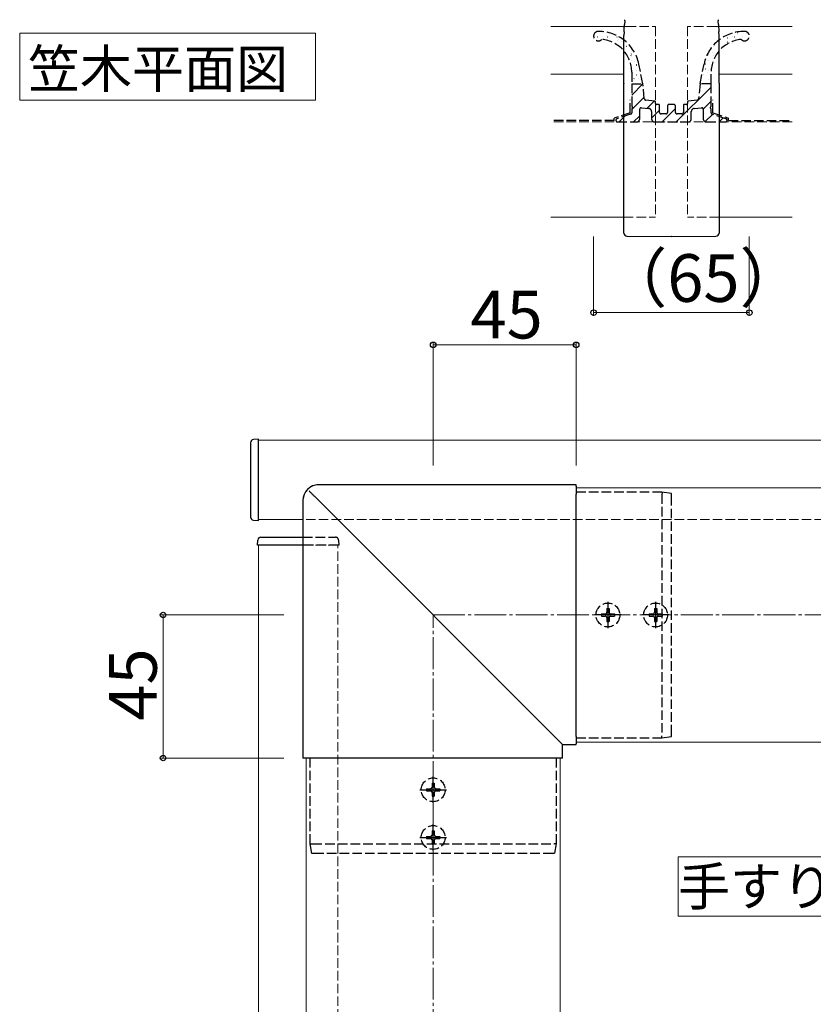
# Model space of a CAD drawing. Extents: x 0 to 1750, y 0 to 2615.
# Drawn here: x 832 to 1081, y 1719 to 2028 of the extents above; entities that cross this region are included whole.
import ezdxf

# ---------------------------------------------------------------- set-up
doc = ezdxf.new("R2010")
doc.units = 0
doc.linetypes.add('YCENTER_1', pattern=[13, 10, -1, 1, -1])
doc.linetypes.add('YHIDDEN_1', pattern=[4, 3, -1])
for name, color, linetype, lineweight in [('USER1', 3, 'CONTINUOUS', 13), ('YKK_12', 2, 'CONTINUOUS', 13), ('YKK_13', 4, 'CONTINUOUS', 30), ('YKK_D', 6, 'CONTINUOUS', 13), ('YSS_K', 3, 'CONTINUOUS', 13)]:
    doc.layers.add(name, color=color, linetype=linetype, lineweight=lineweight)
doc.styles.add('text-b', font='txt')

msp = doc.modelspace()

# ---------------------------------------------------------------- linework, layer by layer
at = {"layer": 'USER1'}
for p, q in [((831.63, 2024.09), (924.7, 2024.09)), ((831.63, 2002.97), (831.63, 2024.09)), ((924.7, 2024.09), (924.7, 2002.97)), ((924.7, 2002.97), (831.63, 2002.97)), ((1038.87, 1764.98), (1175.89, 1764.98)), ((1038.87, 1746.24), (1038.87, 1764.98)), ((1175.89, 1746.24), (1038.87, 1746.24))]:
    msp.add_line(p, q, dxfattribs=at)
at = {"layer": 'YKK_12'}
for p, q in [((1022.68, 2026.16), (998.77, 2026.16)), ((1074.77, 2026.16), (1050.86, 2026.16)), ((998.77, 2011.16), (1021.89, 2011.16)), ((1051.66, 2011.16), (1074.77, 2011.16)), ((998.77, 1966.16), (1021.77, 1966.16)), ((1051.77, 1966.16), (1074.77, 1966.16)), ((906.77, 1896.02), (1356.77, 1896.02)), ((906.77, 1871.02), (906.77, 1896.02)), ((1006.77, 1881.02), (1006.77, 1801.02)), ((1006.77, 1881.02), (1346.77, 1881.02)), ((920.78, 1871.02), (906.77, 1871.02)), ((920.78, 1863.02), (906.77, 1863.02)), ((906.77, 1863.02), (906.77, 1446.02)), ((1006.77, 1801.02), (1346.77, 1801.02)), ((921.77, 1426.02), (921.77, 1796.02)), ((921.77, 1796.02), (1001.77, 1796.02)), ((1001.77, 1426.02), (1001.77, 1796.02))]:
    msp.add_line(p, q, dxfattribs=at)
at = {"layer": 'YKK_12', "linetype": 'YHIDDEN_1'}
for p, q in [((1022.68, 2026.16), (1031.77, 2026.16)), ((1031.77, 2026.16), (1031.77, 1966.16)), ((1041.77, 2026.16), (1041.77, 1966.16)), ((1050.86, 2026.16), (1041.77, 2026.16)), ((1021.77, 1966.16), (1031.77, 1966.16)), ((1051.77, 1966.16), (1041.77, 1966.16)), ((1356.77, 1871.02), (920.78, 1871.02)), ((931.77, 1863.02), (920.78, 1863.02)), ((931.77, 1446.02), (931.77, 1863.02))]:
    msp.add_line(p, q, dxfattribs=at)
at = {"layer": 'YKK_13'}
for p, q in [((1021.92, 2025.84), (1021.95, 2026.22)), ((1021.95, 2026.22), (1021.97, 2026.55)), ((1021.97, 2026.55), (1021.98, 2026.82)), ((1022.05, 2027.99), (1021.98, 2026.85)), ((1021.98, 2026.82), (1021.98, 2026.85)), ((1022.05, 2027.99), (1022.07, 2028.24)), ((1022.07, 2028.24), (1022.07, 2028.33)), ((1051.47, 2028.33), (1051.47, 2028.24)), ((1051.47, 2028.24), (1051.49, 2027.99)), ((1051.56, 2026.85), (1051.49, 2027.99)), ((1051.56, 2026.85), (1051.56, 2026.82)), ((1051.56, 2026.82), (1051.58, 2026.55)), ((1051.58, 2026.55), (1051.6, 2026.22)), ((1051.6, 2026.22), (1051.62, 2025.84)), ((1021.84, 2024.53), (1021.77, 2023.38)), ((1021.77, 2008.39), (1021.77, 2023.38)), ((1021.84, 2024.53), (1021.87, 2024.98)), ((1021.87, 2024.98), (1021.9, 2025.42)), ((1021.9, 2025.42), (1021.92, 2025.84)), ((1051.62, 2025.84), (1051.65, 2025.42)), ((1051.65, 2025.42), (1051.67, 2024.98)), ((1051.67, 2024.98), (1051.7, 2024.53)), ((1051.77, 2023.38), (1051.7, 2024.53)), ((1051.77, 2008.39), (1051.77, 2023.38)), ((1021.77, 2008.39), (1021.77, 2008.3)), ((1021.77, 2008.3), (1021.77, 2008.3)), ((1021.77, 2008.13), (1021.77, 2008.3)), ((1021.77, 1961.21), (1021.77, 2008.13)), ((1051.77, 2008.39), (1051.77, 2008.3)), ((1051.77, 2008.3), (1051.77, 2008.13)), ((1051.77, 2008.3), (1051.77, 2008.3)), ((1051.77, 2008.13), (1051.77, 1961.21)), ((1022.77, 1960.21), (1036.73, 1960.16)), ((1036.72, 1960.17), (1036.82, 1960.17)), ((1036.81, 1960.16), (1050.78, 1960.21)), ((906.77, 1896.32), (905.21, 1896.23)), ((906.77, 1870.72), (906.77, 1896.32)), ((904.27, 1895.23), (904.27, 1894.93)), ((904.27, 1894.93), (904.27, 1872.12)), ((1006.77, 1882.01), (925.78, 1882.01)), ((1006.77, 1881.52), (1006.77, 1882.01)), ((1006.77, 1882.01), (1006.77, 1882.01)), ((1006.77, 1881.52), (1006.77, 1878.99)), ((924.52, 1878.28), (1000, 1802.8)), ((1006.77, 1802.8), (1006.77, 1878.99)), ((1033.77, 1879.72), (1033.77, 1879.72)), ((1036.77, 1879.22), (1033.77, 1879.72)), ((920.78, 1877.02), (920.78, 1796.02)), ((904.27, 1872.12), (904.27, 1871.82)), ((905.21, 1870.82), (906.77, 1870.72)), ((907.57, 1865.52), (907.86, 1865.52)), ((907.86, 1865.52), (920.78, 1865.52)), ((906.47, 1863.02), (906.57, 1864.59)), ((920.78, 1863.02), (906.47, 1863.02)), ((1000, 1802.8), (1002.27, 1800.53)), ((1002.27, 1800.53), (1002.51, 1800.28)), ((1002.51, 1800.28), (1002.52, 1800.28)), ((1002.52, 1796.02), (1002.52, 1800.28)), ((1002.52, 1800.28), (1006.77, 1800.28)), ((1006.77, 1802.8), (1006.77, 1800.53)), ((1006.77, 1800.28), (1006.77, 1800.53)), ((1006.77, 1800.28), (1006.77, 1800.28)), ((1033.77, 1802.32), (1036.77, 1802.82)), ((1033.77, 1802.32), (1033.77, 1802.32)), ((920.79, 1796.02), (920.78, 1796.02)), ((921.28, 1796.02), (920.79, 1796.02)), ((923.81, 1796.02), (921.28, 1796.02)), ((1000, 1796.02), (923.81, 1796.02)), ((1002.27, 1796.02), (1000, 1796.02)), ((1002.51, 1796.02), (1002.27, 1796.02)), ((1002.52, 1796.02), (1002.51, 1796.02))]:
    msp.add_line(p, q, dxfattribs=at)
at = {"layer": 'YKK_13', "linetype": 'Continuous'}
for p, q in [((1014.94, 2024.33), (1014.99, 2024.33)), ((1016.38, 2023.31), (1016.39, 2023.31)), ((1057.5, 2024.33), (1057.55, 2024.33)), ((1057.58, 2023.7), (1057.59, 2023.7)), ((1060.54, 2024.33), (1060.59, 2024.33)), ((1013.26, 2022.21), (1013.27, 2022.21)), ((1013.51, 2022.96), (1013.56, 2022.96)), ((1016.55, 2022.96), (1016.6, 2022.96)), ((1017.98, 2021.34), (1018.03, 2021.34)), ((1019.59, 2022.96), (1019.64, 2022.96)), ((1019.77, 2021.67), (1019.78, 2021.67)), ((1020.06, 2022.19), (1020.15, 2022.25)), ((1021.02, 2021.34), (1021.07, 2021.34)), ((1022.63, 2019.97), (1022.68, 2019.97)), ((1023.54, 2020.16), (1023.55, 2020.17)), ((1049.99, 2019.97), (1050.04, 2019.97)), ((1051.42, 2021.34), (1051.47, 2021.34)), ((1051.72, 2021.62), (1051.73, 2021.62)), ((1053.03, 2019.97), (1053.08, 2019.97)), ((1053.95, 2021.12), (1054.03, 2021.17)), ((1054.46, 2022.59), (1054.47, 2022.59)), ((1054.46, 2021.34), (1054.51, 2021.34)), ((1056.07, 2022.96), (1056.12, 2022.96)), ((1056.64, 2022.9), (1056.72, 2022.95)), ((1059.11, 2022.96), (1059.16, 2022.96)), ((1023.98, 2016.95), (1024.06, 2017.01)), ((1024.06, 2018.35), (1024.11, 2018.35)), ((1024.14, 2017.53), (1024.15, 2017.54)), ((1025.67, 2016.98), (1025.68, 2016.98)), ((1048.26, 2017.35), (1048.35, 2017.41)), ((1049.58, 2018.02), (1049.58, 2018.02)), ((1049.99, 2016.98), (1050.04, 2016.98)), ((1051.42, 2018.35), (1051.47, 2018.35)), ((1024.06, 2015.36), (1024.11, 2015.36)), ((1025.11, 2015.04), (1025.12, 2015.04)), ((1025.67, 2013.99), (1025.72, 2013.99)), ((1025.79, 2014.23), (1025.87, 2014.28)), ((1046.95, 2013.99), (1047, 2013.99)), ((1047.43, 2014.42), (1047.44, 2014.42)), ((1048.38, 2015.36), (1048.43, 2015.36)), ((1025.67, 2011), (1025.72, 2011)), ((1025.76, 2012.43), (1025.77, 2012.43)), ((1046.95, 2011), (1047, 2011)), ((1047.38, 2012.85), (1047.46, 2012.9)), ((1048.03, 2011.79), (1048.04, 2011.79)), ((1048.38, 2012.37), (1048.43, 2012.37)), ((1024.27, 2004.59), (1027.79, 2008.1)), ((1024.9, 2009.72), (1024.99, 2009.78)), ((1026.36, 2009.8), (1026.37, 2009.8)), ((1027.1, 2009.38), (1027.15, 2009.38)), ((1045.76, 2008.11), (1045.81, 2008.16)), ((1045.89, 2008.19), (1045.9, 2008.19)), ((1046.49, 2008.34), (1046.58, 2008.4)), ((1048.38, 2009.38), (1048.43, 2009.38)), ((1049.01, 2009.29), (1049.02, 2009.3)), ((1038.3, 1996.16), (1049.27, 2007.13)), ((1024.27, 2000.1), (1028.18, 2004)), ((1029.11, 2000.44), (1031.37, 2002.71)), ((1046.77, 2000.14), (1049.27, 2002.64)), ((1030.52, 1997.37), (1033.02, 1999.87)), ((1033.81, 1996.16), (1038.02, 2000.37)), ((1047.36, 1996.25), (1049.65, 1998.53)), ((1020.34, 1996.16), (1022.14, 1997.96)), ((1024.83, 1996.16), (1026.77, 1998.11)), ((1051.77, 1996.16), (1053.03, 1997.43))]:
    msp.add_line(p, q, dxfattribs=at)
at = {"layer": 'YKK_13', "linetype": 'YHIDDEN_1'}
for p, q in [((1027.78, 2008.16), (1026.51, 2014.36)), ((1045.76, 2008.16), (1047.03, 2014.36)), ((1024.27, 2011.78), (1024.27, 2008.16)), ((1049.27, 2008.16), (1049.27, 2011.78)), ((1024.27, 2008.16), (1024.27, 2001.18)), ((1024.27, 2008.16), (1027.78, 2008.16)), ((1028.23, 2003.46), (1027.78, 2008.16)), ((1045.76, 2008.16), (1045.31, 2003.46)), ((1049.27, 2008.16), (1045.76, 2008.16)), ((1049.27, 2001.18), (1049.27, 2008.16)), ((1023.77, 1999.02), (1023.77, 2003.16)), ((1031.51, 2002.69), (1028.67, 2003.02)), ((1031.77, 2001.96), (1031.77, 2002.39)), ((1032.72, 2001.66), (1032.07, 2001.66)), ((1033.02, 1999.16), (1033.02, 2001.36)), ((1037.52, 2001.66), (1036.02, 2001.66)), ((1040.52, 2001.36), (1040.52, 1999.16)), ((1041.47, 2001.66), (1040.82, 2001.66)), ((1041.77, 2002.39), (1041.77, 2001.96)), ((1044.87, 2003.02), (1042.04, 2002.69)), ((1049.77, 1999.02), (1049.77, 2003.16)), ((1023.77, 1999.02), (1018.77, 1997.38)), ((1023.93, 1998.55), (1019.62, 1997.13)), ((1024.27, 2000.14), (1024.27, 1999.02)), ((1026.77, 1997.16), (1026.77, 2000.14)), ((1027.33, 2000.64), (1029.63, 2000.38)), ((1030.52, 1999.39), (1030.52, 1997.16)), ((1035.02, 1998.66), (1033.52, 1998.66)), ((1035.52, 2001.16), (1035.52, 1999.16)), ((1038.02, 1999.16), (1038.02, 2001.16)), ((1040.02, 1998.66), (1038.52, 1998.66)), ((1043.02, 1997.16), (1043.02, 1999.39)), ((1043.91, 2000.38), (1046.22, 2000.64)), ((1046.77, 2000.14), (1046.77, 1997.16)), ((1049.27, 1999.02), (1049.27, 2000.14)), ((1053.93, 1997.13), (1049.62, 1998.55)), ((1049.77, 1999.02), (1054.77, 1997.38)), ((1018.77, 1996.66), (998.77, 1996.66)), ((1018.77, 1996.66), (1018.77, 1997.38)), ((1019.77, 1996.16), (1025.77, 1996.16)), ((1031.52, 1996.16), (1042.02, 1996.16)), ((1047.77, 1996.16), (1053.77, 1996.16)), ((1054.77, 1996.66), (1054.77, 1997.38)), ((1054.77, 1996.66), (1074.77, 1996.66)), ((1033.77, 1879.72), (1006.77, 1879.72)), ((1033.77, 1879.01), (1033.77, 1802.96)), ((1036.77, 1803.45), (1036.77, 1878.52)), ((920.78, 1865.52), (930.68, 1865.52)), ((930.68, 1865.52), (930.98, 1865.52)), ((932.07, 1863.02), (920.78, 1863.02)), ((931.98, 1864.59), (932.07, 1863.02)), ((1014.72, 1841.37), (1014.72, 1840.67)), ((1014.72, 1841.37), (1015.92, 1841.37)), ((1014.72, 1840.67), (1015.92, 1840.67)), ((1016.42, 1843.07), (1017.12, 1843.07)), ((1016.42, 1843.07), (1016.42, 1841.87)), ((1017.12, 1843.07), (1017.12, 1841.87)), ((1017.62, 1841.37), (1018.82, 1841.37)), ((1017.62, 1840.67), (1018.82, 1840.67)), ((1018.82, 1841.37), (1018.82, 1840.67)), ((1029.72, 1841.37), (1029.72, 1840.67)), ((1029.72, 1841.37), (1030.92, 1841.37)), ((1029.72, 1840.67), (1030.92, 1840.67)), ((1031.42, 1843.07), (1032.12, 1843.07)), ((1031.42, 1843.07), (1031.42, 1841.87)), ((1032.12, 1843.07), (1032.12, 1841.87)), ((1032.62, 1841.37), (1033.82, 1841.37)), ((1032.62, 1840.67), (1033.82, 1840.67)), ((1033.82, 1841.37), (1033.82, 1840.67)), ((1016.42, 1840.17), (1016.42, 1838.97)), ((1016.42, 1838.97), (1017.12, 1838.97)), ((1017.12, 1840.17), (1017.12, 1838.97)), ((1031.42, 1840.17), (1031.42, 1838.97)), ((1031.42, 1838.97), (1032.12, 1838.97)), ((1032.12, 1840.17), (1032.12, 1838.97)), ((1006.77, 1802.32), (1033.77, 1802.32)), ((923.07, 1769.02), (923.07, 1796.02)), ((1000.47, 1796.02), (1000.47, 1769.02)), ((961.42, 1788.07), (962.12, 1788.07)), ((961.42, 1788.07), (961.42, 1786.87)), ((962.12, 1788.07), (962.12, 1786.87)), ((959.72, 1786.37), (959.72, 1785.67)), ((959.72, 1786.37), (960.92, 1786.37)), ((959.72, 1785.67), (960.92, 1785.67)), ((961.42, 1785.17), (961.42, 1783.97)), ((962.12, 1785.17), (962.12, 1783.97)), ((962.62, 1786.37), (963.82, 1786.37)), ((962.62, 1785.67), (963.82, 1785.67)), ((963.82, 1786.37), (963.82, 1785.67)), ((961.42, 1783.97), (962.12, 1783.97)), ((961.42, 1773.07), (962.12, 1773.07)), ((961.42, 1773.07), (961.42, 1771.87)), ((962.12, 1773.07), (962.12, 1771.87)), ((923.07, 1769.02), (923.07, 1769.02)), ((923.57, 1766.02), (923.07, 1769.02)), ((923.78, 1769.02), (999.84, 1769.02)), ((959.72, 1771.37), (959.72, 1770.67)), ((959.72, 1771.37), (960.92, 1771.37)), ((959.72, 1770.67), (960.92, 1770.67)), ((961.42, 1770.17), (961.42, 1768.97)), ((961.42, 1768.97), (962.12, 1768.97)), ((962.12, 1770.17), (962.12, 1768.97)), ((962.62, 1771.37), (963.82, 1771.37)), ((962.62, 1770.67), (963.82, 1770.67)), ((963.82, 1771.37), (963.82, 1770.67)), ((1000.47, 1769.02), (999.97, 1766.02)), ((1000.47, 1769.02), (1000.47, 1769.02)), ((999.34, 1766.02), (924.27, 1766.02))]:
    msp.add_line(p, q, dxfattribs=at)
at = {"layer": 'YKK_13', "linetype": 'YCENTER_1'}
for p, q in [((1016.77, 1845.17), (1016.77, 1836.87)), ((1031.77, 1845.17), (1031.77, 1836.87)), ((1020.92, 1841.02), (1012.62, 1841.02)), ((1035.92, 1841.02), (1027.62, 1841.02)), ((961.77, 1781.87), (961.77, 1790.17)), ((957.62, 1786.02), (965.92, 1786.02)), ((961.77, 1766.87), (961.77, 1775.17)), ((957.62, 1771.02), (965.92, 1771.02))]:
    msp.add_line(p, q, dxfattribs=at)
at = {"layer": 'YKK_13', "linetype": 'YHIDDEN_1'}
for centre in [(1016.77, 1841.02), (1031.77, 1841.02), (961.77, 1786.02), (961.77, 1771.02)]:
    msp.add_circle(centre, 3.75, dxfattribs=at)
for centre, radius, start, end in [((1013.77, 2023.16), 1.5, 90, 315.34), ((1013.88, 2011.76), 12.89, 11.6329, 90.4895), ((1059.66, 2011.76), 12.89, 89.5105, 168.3671), ((1059.77, 2023.16), 1.5, 224.66, 90), ((1013.89, 2011.76), 10.39, 0.0853, 84.7377), ((1059.66, 2011.76), 10.39, 95.2623, 179.9147), ((1028.73, 2003.51), 0.5, 185.4853, 263.428), ((1031.47, 2002.39), 0.3, 0, 83.428), ((1032.07, 2001.96), 0.3, 180, 270), ((1032.72, 2001.36), 0.3, 0, 90), ((1036.02, 2001.16), 0.5, 90, 180), ((1037.52, 2001.16), 0.5, 0, 90), ((1040.82, 2001.36), 0.3, 90, 180), ((1041.47, 2001.96), 0.3, 270, 360), ((1042.07, 2002.39), 0.3, 96.572, 180), ((1044.81, 2003.51), 0.5, 276.572, 354.5147), ((1023.77, 1999.02), 0.5, 288.1349, 0), ((1024.57, 2001.18), 0.3, 180, 240), ((1024.57, 2000.14), 0.3, 120, 180), ((1024.27, 2000.66), 0.3, 300, 60), ((1027.27, 2000.14), 0.5, 83.6598, 180), ((1029.52, 1999.39), 1, 0, 83.6598), ((1033.52, 1999.16), 0.5, 180, 270), ((1035.02, 1999.16), 0.5, 270, 0), ((1038.52, 1999.16), 0.5, 180, 270), ((1040.02, 1999.16), 0.5, 270, 0), ((1044.02, 1999.39), 1, 96.3402, 180), ((1046.27, 2000.14), 0.5, 0, 96.3402), ((1049.27, 2000.66), 0.3, 120, 240), ((1048.97, 2001.18), 0.3, 300, 0), ((1048.97, 2000.14), 0.3, 0, 60), ((1049.77, 1999.02), 0.5, 180, 251.8651), ((1019.77, 1996.66), 0.5, 108.1349, 270), ((1025.77, 1997.16), 1, 270, 0), ((1031.52, 1997.16), 1, 180, 270), ((1042.02, 1997.16), 1, 270, 0), ((1047.77, 1997.16), 1, 180, 270), ((1053.77, 1996.66), 0.5, 270, 71.8651), ((930.98, 1864.52), 1, 3.5, 90), ((1015.92, 1841.87), 0.5, 270, 0), ((1015.92, 1840.17), 0.5, 0, 90), ((1017.62, 1841.87), 0.5, 180, 270), ((1017.62, 1840.17), 0.5, 90, 180), ((1030.92, 1841.87), 0.5, 270, 0), ((1030.92, 1840.17), 0.5, 0, 90), ((1032.62, 1841.87), 0.5, 180, 270), ((1032.62, 1840.17), 0.5, 90, 180), ((960.92, 1786.87), 0.5, 270, 0), ((960.92, 1785.17), 0.5, 0, 90), ((962.62, 1786.87), 0.5, 180, 270), ((962.62, 1785.17), 0.5, 90, 180), ((960.92, 1771.87), 0.5, 270, 0), ((960.92, 1770.17), 0.5, 0, 90), ((962.62, 1771.87), 0.5, 180, 270), ((962.62, 1770.17), 0.5, 90, 180)]:
    msp.add_arc(centre, radius, start, end, dxfattribs=at)
at = {"layer": 'YKK_13'}
for centre, start, end in [((1022.77, 1961.21), 180, 269.7668), ((1050.77, 1961.21), 270.2332, 0), ((905.27, 1895.23), 93.5, 180), ((905.27, 1871.82), 180, 266.5), ((907.57, 1864.52), 90, 176.5)]:
    msp.add_arc(centre, 1, start, end, dxfattribs=at)
msp.add_ellipse((925.79, 1877.01), major_axis=(3.54, -3.54), ratio=0.999993, start_param=2.358058, end_param=3.925127, dxfattribs=at)
for points, knots in [([(925.78, 1882.01), (925.56, 1882.01), (925.06, 1881.99), (924.28, 1881.81), (923.48, 1881.48), (922.74, 1881.02), (922.09, 1880.43), (921.56, 1879.74), (921.15, 1878.97), (920.89, 1878.14), (920.79, 1877.48), (920.78, 1877.1), (920.78, 1877.02)], [0, 0, 0, 0, 0.081691, 0.192422, 0.303171, 0.413869, 0.524527, 0.635163, 0.745789, 0.856424, 0.967087, 1, 1, 1, 1]), ([(924.52, 1878.28), (924.41, 1878.39), (924.3, 1878.5), (924.08, 1878.71), (923.98, 1878.82), (923.77, 1879.03), (923.67, 1879.12), (923.48, 1879.31), (923.4, 1879.4), (923.23, 1879.56), (923.16, 1879.64), (923.03, 1879.77), (922.97, 1879.83), (922.87, 1879.93), (922.83, 1879.97), (922.77, 1880.03), (922.75, 1880.05), (922.74, 1880.06)], [0, 0, 0, 0, 0.125, 0.125, 0.25, 0.25, 0.375, 0.375, 0.5, 0.5, 0.625, 0.625, 0.75, 0.75, 0.875, 0.875, 1, 1, 1, 1]), ([(1033.77, 1879.72), (1033.78, 1879.72), (1033.79, 1879.7), (1033.79, 1879.63), (1033.8, 1879.58), (1033.8, 1879.39), (1033.79, 1879.21), (1033.77, 1879.02)], [0, 0, 0, 0, 0.25, 0.25, 0.5, 0.5, 1, 1, 1, 1]), ([(1036.77, 1878.52), (1036.77, 1878.62), (1036.77, 1878.71), (1036.77, 1878.88), (1036.77, 1878.95), (1036.77, 1879.15), (1036.77, 1879.22), (1036.77, 1879.22)], [0, 0, 0, 0, 0.25, 0.25, 0.5, 0.5, 1, 1, 1, 1]), ([(1036.77, 1802.82), (1036.77, 1802.82), (1036.77, 1802.89), (1036.77, 1803.12), (1036.77, 1803.28), (1036.77, 1803.45)], [0, 0, 0, 0, 0.5, 0.5, 1, 1, 1, 1]), ([(1033.77, 1802.32), (1033.78, 1802.33), (1033.79, 1802.39), (1033.79, 1802.62), (1033.78, 1802.78), (1033.77, 1802.95)], [0, 0, 0, 0, 0.5, 0.5, 1, 1, 1, 1])]:
    msp.add_open_spline(points, degree=3, knots=knots, dxfattribs=at)
for points in [[(1033.77, 1879.01), (1033.77, 1879.02), (1033.77, 1879.02), (1033.77, 1879.02)], [(1033.77, 1802.95), (1033.77, 1802.95), (1033.77, 1802.96), (1033.77, 1802.96)]]:
    msp.add_open_spline(points, degree=3, dxfattribs=at)
at = {"layer": 'YKK_13', "linetype": 'YHIDDEN_1'}
for points, knots in [([(923.07, 1769.02), (923.07, 1769.02), (923.09, 1769.01), (923.16, 1769), (923.22, 1769), (923.41, 1769), (923.59, 1769.01), (923.77, 1769.02)], [0, 0, 0, 0, 0.25, 0.25, 0.5, 0.5, 1, 1, 1, 1]), ([(1000.47, 1769.02), (1000.47, 1769.01), (1000.4, 1769), (1000.17, 1769), (1000.01, 1769.01), (999.84, 1769.02)], [0, 0, 0, 0, 0.5, 0.5, 1, 1, 1, 1]), ([(924.27, 1766.02), (924.18, 1766.02), (924.09, 1766.02), (923.92, 1766.02), (923.84, 1766.02), (923.65, 1766.02), (923.57, 1766.02), (923.57, 1766.02)], [0, 0, 0, 0, 0.25, 0.25, 0.5, 0.5, 1, 1, 1, 1]), ([(999.97, 1766.02), (999.97, 1766.02), (999.91, 1766.02), (999.68, 1766.02), (999.51, 1766.02), (999.34, 1766.02)], [0, 0, 0, 0, 0.5, 0.5, 1, 1, 1, 1])]:
    msp.add_open_spline(points, degree=3, knots=knots, dxfattribs=at)
for points in [[(923.78, 1769.02), (923.78, 1769.02), (923.78, 1769.02), (923.77, 1769.02)], [(999.84, 1769.02), (999.84, 1769.02), (999.84, 1769.02), (999.84, 1769.02)]]:
    msp.add_open_spline(points, degree=3, dxfattribs=at)
at = {"layer": 'YKK_D'}
for p, q in [((1012.27, 1960.16), (1012.27, 1935.16)), ((1061.27, 1960.16), (1061.27, 1935.16)), ((1012.27, 1936.16), (1061.27, 1936.16)), ((961.77, 1888.02), (961.77, 1927.02)), ((1006.77, 1888.02), (1006.77, 1927.02)), ((961.77, 1926.02), (1006.77, 1926.02)), ((914.77, 1841.02), (875.77, 1841.02)), ((876.77, 1841.02), (876.77, 1796.02)), ((914.77, 1796.02), (875.77, 1796.02))]:
    msp.add_line(p, q, dxfattribs=at)
at = {"layer": 'YKK_D', "linetype": 'ByBlock', "lineweight": -2}
for centre in [(1012.27, 1936.16), (1061.27, 1936.16), (961.77, 1926.02), (1006.77, 1926.02), (876.77, 1841.02), (876.77, 1796.02)]:
    msp.add_circle(centre, 0.875, dxfattribs=at)
at = {"layer": 'YSS_K', "linetype": 'YHIDDEN_1'}
for p, q in [((1074.77, 1996.16), (998.77, 1996.16)), ((1031.77, 1996.16), (1041.77, 1996.16))]:
    msp.add_line(p, q, dxfattribs=at)
at = {"layer": 'YSS_K', "linetype": 'YCENTER_1'}
for p, q in [((961.77, 1278.02), (961.77, 1841.02)), ((961.77, 1841.02), (1414.77, 1841.02))]:
    msp.add_line(p, q, dxfattribs=at)

# ---------------------------------------------------------------- texts
at = {"layer": 'USER1', "style": 'text-b'}
for s, p in [('笠木平面図', (834.24, 2006.88)), ('手すり笠木平面図', (1038.84, 1749.57))]:
    msp.add_text(s, height=12, dxfattribs=at).set_placement(p)
at = {"layer": 'YKK_D', "style": 'text-b'}
for s, p in [('（65）', (1015, 1939.55)), ('45', (973.53, 1928.02))]:
    msp.add_text(s, height=15, dxfattribs=at).set_placement(p)
msp.add_text('45', height=15, rotation=90, dxfattribs=at).set_placement((874.77, 1807.79))

doc.saveas('drawing.dxf')
